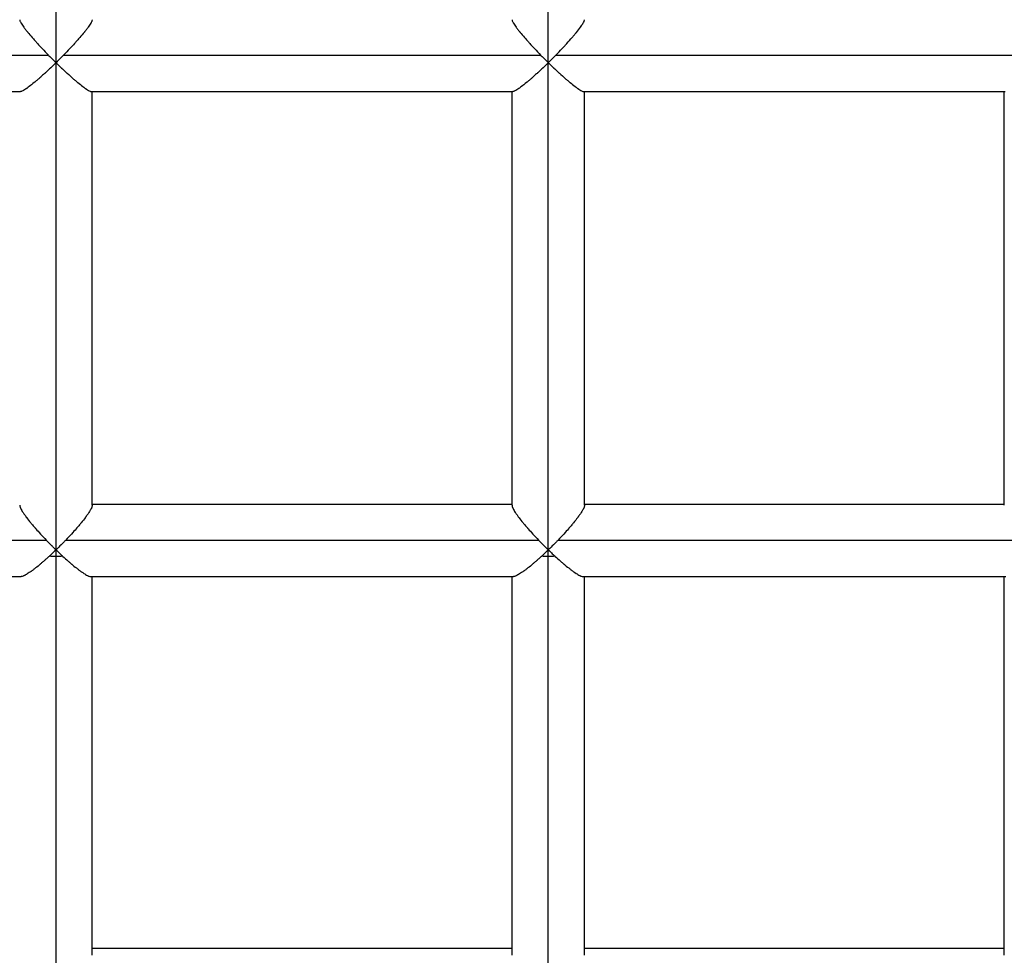
# Model space of a CAD drawing. Units: millimetres. Extents: x -1933 to 1991, y 0 to 2677.
# Drawn here: x 82 to 299, y 567 to 773 of the extents above; entities that cross this region are included whole.
import ezdxf

# ---------------------------------------------------------------- set-up
doc = ezdxf.new("R2010")
doc.units = ezdxf.units.MM
doc.layers.add('Lg_prod', color=40, linetype='Continuous')

msp = doc.modelspace()

# ---------------------------------------------------------------- linework, layer by layer
at = {"layer": 'Lg_prod', "extrusion": (0, 1, 0)}
for p, q in [((89.77, 763.82), (89.77, 872.54)), ((198.27, 763.82), (198.27, 872.54)), ((-17.05, 765.51), (88.08, 765.51)), ((91.45, 765.51), (196.58, 765.51)), ((199.95, 765.51), (305.08, 765.51)), ((89.77, 656.45), (89.77, 763.82)), ((198.27, 656.45), (198.27, 763.82)), ((-10.91, 757.46), (81.94, 757.46)), ((97.59, 757.46), (190.44, 757.46)), ((97.77, 666.28), (97.77, 757.46)), ((190.27, 666.28), (190.27, 757.46)), ((206.09, 757.46), (298.94, 757.46)), ((206.27, 666.28), (206.27, 757.46)), ((298.77, 666.28), (298.77, 757.46)), ((97.77, 666.56), (190.27, 666.56)), ((206.27, 666.56), (298.77, 666.56)), ((-16.58, 658.61), (87.61, 658.61)), ((91.92, 658.61), (196.11, 658.61)), ((200.42, 658.61), (304.61, 658.61)), ((89.77, 654.99), (89.77, 656.45)), ((198.27, 654.99), (198.27, 656.45)), ((89.77, 555.81), (89.77, 654.99)), ((198.27, 555.81), (198.27, 654.99)), ((-11.04, 650.56), (82.07, 650.56)), ((97.46, 650.56), (190.57, 650.56)), ((97.77, 567.1), (97.77, 650.56)), ((190.27, 567.1), (190.27, 650.56)), ((205.96, 650.56), (299.07, 650.56)), ((206.27, 567.1), (206.27, 650.56)), ((298.77, 567.1), (298.77, 650.56)), ((97.77, 568.71), (190.27, 568.71)), ((206.27, 568.71), (298.77, 568.71))]:
    msp.add_line(p, q, dxfattribs=at)
at = {"layer": 'Lg_prod', "extrusion": (0, 0, -1)}
for centre, start_param, end_param in [((89.77, 657.11), -1.570796, -1.380656), ((89.77, 657.11), -1.760937, -1.570796), ((198.27, 657.11), -1.570796, -1.380656), ((198.27, 657.11), -1.760937, -1.570796)]:
    msp.add_ellipse(centre, major_axis=(-8, 0), ratio=0.264679, start_param=start_param, end_param=end_param, dxfattribs=at)
at = {"layer": 'Lg_prod'}
for points, knots in [([(81.77, 773.3), (81.77, 773.26), (81.77, 773.21), (81.81, 773.08), (81.84, 772.99), (81.92, 772.82), (81.97, 772.74), (82.03, 772.62), (82.06, 772.56), (82.08, 772.53), (82.09, 772.52), (82.09, 772.51), (82.1, 772.51), (82.24, 772.26), (82.44, 771.97), (82.81, 771.46), (82.95, 771.28), (83.17, 771), (83.29, 770.85), (83.43, 770.67), (83.51, 770.58), (83.54, 770.53), (83.56, 770.51), (83.57, 770.5), (83.58, 770.49), (83.86, 770.14), (84.17, 769.77), (84.7, 769.16), (84.89, 768.94), (85.18, 768.61), (85.33, 768.44), (85.51, 768.24), (85.6, 768.14), (85.65, 768.09), (85.67, 768.06), (85.68, 768.05), (85.69, 768.04), (85.69, 768.04), (86.01, 767.69), (86.37, 767.3), (87.16, 766.46), (87.6, 766), (88.08, 765.51)], [0.5422217, 0.5422217, 0.5422217, 0.5422217, 0.5625, 0.5625, 0.59375, 0.59375, 0.609375, 0.6171875, 0.6210937, 0.6230469, 0.6240234, 0.6240234, 0.625, 0.625, 0.6875, 0.6875, 0.71875, 0.71875, 0.734375, 0.7421875, 0.7460937, 0.7480469, 0.7490234, 0.7490234, 0.75, 0.75, 0.8125, 0.8125, 0.84375, 0.84375, 0.859375, 0.8671875, 0.8710937, 0.8730469, 0.8740234, 0.8745117, 0.8745117, 0.875, 0.875, 0.9375, 0.9375, 1, 1, 1, 1]), ([(97.76, 773.3), (97.76, 773.26), (97.76, 773.21), (97.72, 773.08), (97.69, 772.99), (97.61, 772.82), (97.56, 772.74), (97.5, 772.62), (97.47, 772.56), (97.45, 772.53), (97.44, 772.52), (97.44, 772.51), (97.43, 772.51), (97.29, 772.26), (97.09, 771.97), (96.72, 771.46), (96.58, 771.28), (96.36, 771), (96.24, 770.85), (96.1, 770.67), (96.03, 770.58), (95.99, 770.53), (95.97, 770.51), (95.96, 770.5), (95.95, 770.49), (95.67, 770.14), (95.36, 769.77), (94.83, 769.16), (94.65, 768.94), (94.35, 768.61), (94.2, 768.44), (94.02, 768.24), (93.93, 768.14), (93.88, 768.09), (93.86, 768.06), (93.85, 768.05), (93.84, 768.04), (93.84, 768.04), (93.52, 767.69), (93.16, 767.3), (92.37, 766.46), (91.93, 766), (91.45, 765.51)], [0.5422013, 0.5422013, 0.5422013, 0.5422013, 0.5625, 0.5625, 0.59375, 0.59375, 0.609375, 0.6171875, 0.6210937, 0.6230469, 0.6240234, 0.6240234, 0.625, 0.625, 0.6875, 0.6875, 0.71875, 0.71875, 0.734375, 0.7421875, 0.7460937, 0.7480469, 0.7490234, 0.7490234, 0.75, 0.75, 0.8125, 0.8125, 0.84375, 0.84375, 0.859375, 0.8671875, 0.8710938, 0.8730469, 0.8740234, 0.8745117, 0.8745117, 0.875, 0.875, 0.9375, 0.9375, 1, 1, 1, 1]), ([(190.27, 773.3), (190.27, 773.26), (190.27, 773.21), (190.31, 773.08), (190.34, 772.99), (190.42, 772.82), (190.47, 772.74), (190.53, 772.62), (190.56, 772.56), (190.58, 772.53), (190.59, 772.52), (190.59, 772.51), (190.6, 772.51), (190.74, 772.26), (190.94, 771.97), (191.31, 771.46), (191.45, 771.28), (191.67, 771), (191.79, 770.85), (191.93, 770.67), (192.01, 770.58), (192.04, 770.53), (192.06, 770.51), (192.07, 770.5), (192.08, 770.49), (192.36, 770.14), (192.67, 769.77), (193.2, 769.16), (193.39, 768.94), (193.68, 768.61), (193.83, 768.44), (194.01, 768.24), (194.1, 768.14), (194.15, 768.09), (194.17, 768.06), (194.18, 768.05), (194.19, 768.04), (194.19, 768.04), (194.51, 767.69), (194.87, 767.3), (195.66, 766.46), (196.1, 766), (196.58, 765.51)], [0.5422217, 0.5422217, 0.5422217, 0.5422217, 0.5625, 0.5625, 0.59375, 0.59375, 0.609375, 0.6171875, 0.6210937, 0.6230469, 0.6240234, 0.6240234, 0.625, 0.625, 0.6875, 0.6875, 0.71875, 0.71875, 0.734375, 0.7421875, 0.7460937, 0.7480469, 0.7490234, 0.7490234, 0.75, 0.75, 0.8125, 0.8125, 0.84375, 0.84375, 0.859375, 0.8671875, 0.8710937, 0.8730469, 0.8740234, 0.8745117, 0.8745117, 0.875, 0.875, 0.9375, 0.9375, 1, 1, 1, 1]), ([(199.95, 765.51), (200.43, 766), (200.87, 766.46), (201.46, 767.09), (201.65, 767.29), (201.92, 767.58), (202.05, 767.72), (202.19, 767.88), (202.26, 767.96), (202.3, 768), (202.32, 768.02), (202.32, 768.03), (202.33, 768.03), (202.33, 768.03), (202.76, 768.51), (203.16, 768.95), (203.68, 769.56), (203.85, 769.76), (204.09, 770.04), (204.2, 770.18), (204.33, 770.33), (204.39, 770.41), (204.42, 770.45), (204.43, 770.46), (204.44, 770.47), (204.44, 770.48), (204.8, 770.91), (205.1, 771.29), (205.47, 771.8), (205.58, 771.96), (205.72, 772.18), (205.79, 772.28), (205.87, 772.4), (205.9, 772.45), (205.92, 772.48), (205.92, 772.49), (205.93, 772.5), (205.93, 772.5), (206.1, 772.78), (206.2, 773), (206.26, 773.21), (206.27, 773.26), (206.27, 773.3)], [0, 0, 0, 0, 0.0625, 0.0625, 0.09375, 0.09375, 0.109375, 0.1171875, 0.1210938, 0.1230469, 0.1240234, 0.1245117, 0.1245117, 0.125, 0.125, 0.1875, 0.1875, 0.21875, 0.21875, 0.234375, 0.2421875, 0.2460938, 0.2480469, 0.2490234, 0.2490234, 0.25, 0.25, 0.3125, 0.3125, 0.34375, 0.34375, 0.359375, 0.3671875, 0.3710938, 0.3730469, 0.3740234, 0.3740234, 0.375, 0.375, 0.4375, 0.4375, 0.4577825, 0.4577825, 0.4577825, 0.4577825]), ([(88.08, 765.51), (88.26, 765.32), (88.49, 765.08), (89.06, 764.52), (89.39, 764.19), (89.77, 763.82)], [0, 0, 0, 0, 0.5, 0.5, 1, 1, 1, 1]), ([(91.45, 765.51), (91.27, 765.32), (91.04, 765.08), (90.47, 764.52), (90.14, 764.19), (89.77, 763.82)], [0, 0, 0, 0, 0.5, 0.5, 1, 1, 1, 1]), ([(196.58, 765.51), (196.76, 765.32), (196.99, 765.08), (197.56, 764.52), (197.89, 764.19), (198.27, 763.82)], [0, 0, 0, 0, 0.5, 0.5, 1, 1, 1, 1]), ([(198.27, 763.82), (198.64, 764.19), (198.97, 764.52), (199.54, 765.08), (199.77, 765.32), (199.95, 765.51)], [0, 0, 0, 0, 0.5, 0.5, 1, 1, 1, 1]), ([(89.77, 763.82), (89.49, 763.55), (89.25, 763.31), (88.94, 763.01), (88.84, 762.92), (88.71, 762.8), (88.65, 762.74), (88.59, 762.68), (88.55, 762.65), (88.54, 762.63), (88.53, 762.63), (88.53, 762.62), (88.53, 762.62), (88.29, 762.4), (88.07, 762.2), (87.77, 761.91), (87.67, 761.82), (87.53, 761.69), (87.46, 761.62), (87.38, 761.55), (87.34, 761.51), (87.32, 761.5), (87.31, 761.49), (87.3, 761.48), (87.08, 761.28), (86.87, 761.09), (86.57, 760.82), (86.48, 760.74), (86.34, 760.61), (86.27, 760.55), (86.19, 760.48), (86.15, 760.45), (86.13, 760.43), (86.12, 760.43), (86.12, 760.42), (85.9, 760.24), (85.71, 760.07), (85.42, 759.83), (85.29, 759.71), (85.13, 759.58), (85.05, 759.52), (85.02, 759.48), (85, 759.47), (84.99, 759.46), (84.98, 759.46), (84.57, 759.11), (84.2, 758.82), (83.71, 758.45), (83.55, 758.34), (83.34, 758.19), (83.23, 758.12), (83.12, 758.04), (83.07, 758), (83.04, 757.99), (83.03, 757.98), (83.02, 757.97), (83.02, 757.97), (82.71, 757.77), (82.46, 757.63), (82.17, 757.51), (82.09, 757.48), (81.99, 757.47), (81.96, 757.47), (81.94, 757.47)], [0, 0, 0, 0, 0.03125, 0.03125, 0.046875, 0.046875, 0.0546875, 0.0585938, 0.0605469, 0.0615234, 0.0620117, 0.0620117, 0.0625, 0.0625, 0.09375, 0.09375, 0.109375, 0.109375, 0.1171875, 0.1210938, 0.1230469, 0.1240234, 0.1240234, 0.125, 0.125, 0.15625, 0.15625, 0.171875, 0.171875, 0.1796875, 0.1835938, 0.1855469, 0.1865234, 0.1865234, 0.1875, 0.1875, 0.21875, 0.21875, 0.234375, 0.2421875, 0.2460938, 0.2480469, 0.2490234, 0.2490234, 0.25, 0.25, 0.3125, 0.3125, 0.34375, 0.34375, 0.359375, 0.3671875, 0.3710938, 0.3730469, 0.3740234, 0.3740234, 0.375, 0.375, 0.4375, 0.4375, 0.46875, 0.46875, 0.4818477, 0.4818477, 0.4818477, 0.4818477]), ([(89.77, 763.82), (90.04, 763.55), (90.28, 763.31), (90.59, 763.02), (90.69, 762.93), (90.82, 762.8), (90.88, 762.74), (90.94, 762.68), (90.97, 762.65), (90.99, 762.64), (91, 762.63), (91, 762.63), (91, 762.63), (91.23, 762.41), (91.45, 762.2), (91.75, 761.92), (91.85, 761.83), (91.99, 761.7), (92.06, 761.64), (92.14, 761.56), (92.18, 761.53), (92.2, 761.51), (92.21, 761.5), (92.21, 761.5), (92.22, 761.5), (92.68, 761.07), (93.11, 760.69), (93.69, 760.18), (93.88, 760.02), (94.14, 759.8), (94.27, 759.69), (94.41, 759.57), (94.48, 759.51), (94.52, 759.48), (94.53, 759.47), (94.54, 759.46), (94.55, 759.46), (94.55, 759.46), (94.96, 759.12), (95.33, 758.82), (95.82, 758.45), (95.98, 758.34), (96.19, 758.19), (96.3, 758.12), (96.41, 758.04), (96.47, 758), (96.49, 757.99), (96.5, 757.98), (96.51, 757.97), (96.52, 757.97), (96.82, 757.77), (97.07, 757.63), (97.36, 757.51), (97.44, 757.48), (97.54, 757.47), (97.57, 757.46), (97.59, 757.46)], [0, 0, 0, 0, 0.03125, 0.03125, 0.046875, 0.046875, 0.0546875, 0.0585937, 0.0605469, 0.0615234, 0.0620117, 0.0620117, 0.0625, 0.0625, 0.09375, 0.09375, 0.109375, 0.109375, 0.1171875, 0.1210937, 0.1230469, 0.1240234, 0.1245117, 0.1245117, 0.125, 0.125, 0.1875, 0.1875, 0.21875, 0.21875, 0.234375, 0.2421875, 0.2460937, 0.2480469, 0.2490234, 0.2495117, 0.2495117, 0.25, 0.25, 0.3125, 0.3125, 0.34375, 0.34375, 0.359375, 0.3671875, 0.3710937, 0.3730469, 0.3740234, 0.3740234, 0.375, 0.375, 0.4375, 0.4375, 0.46875, 0.46875, 0.4820783, 0.4820783, 0.4820783, 0.4820783]), ([(198.27, 763.82), (197.99, 763.55), (197.75, 763.31), (197.44, 763.01), (197.34, 762.92), (197.21, 762.8), (197.15, 762.74), (197.09, 762.68), (197.05, 762.65), (197.04, 762.63), (197.03, 762.63), (197.03, 762.62), (197.03, 762.62), (196.79, 762.4), (196.57, 762.2), (196.27, 761.91), (196.17, 761.82), (196.03, 761.69), (195.96, 761.62), (195.88, 761.55), (195.84, 761.51), (195.82, 761.5), (195.81, 761.49), (195.8, 761.48), (195.58, 761.28), (195.37, 761.09), (195.07, 760.82), (194.98, 760.74), (194.84, 760.61), (194.77, 760.55), (194.69, 760.48), (194.65, 760.45), (194.63, 760.43), (194.62, 760.43), (194.62, 760.42), (194.4, 760.24), (194.21, 760.07), (193.92, 759.83), (193.79, 759.71), (193.63, 759.58), (193.55, 759.52), (193.52, 759.48), (193.5, 759.47), (193.49, 759.46), (193.48, 759.46), (193.07, 759.11), (192.7, 758.82), (192.21, 758.45), (192.05, 758.34), (191.84, 758.19), (191.73, 758.12), (191.62, 758.04), (191.57, 758), (191.54, 757.99), (191.53, 757.98), (191.52, 757.97), (191.52, 757.97), (191.21, 757.77), (190.96, 757.63), (190.67, 757.51), (190.59, 757.48), (190.49, 757.47), (190.46, 757.47), (190.44, 757.47)], [0, 0, 0, 0, 0.03125, 0.03125, 0.046875, 0.046875, 0.0546875, 0.0585937, 0.0605469, 0.0615234, 0.0620117, 0.0620117, 0.0625, 0.0625, 0.09375, 0.09375, 0.109375, 0.109375, 0.1171875, 0.1210937, 0.1230469, 0.1240234, 0.1240234, 0.125, 0.125, 0.15625, 0.15625, 0.171875, 0.171875, 0.1796875, 0.1835938, 0.1855469, 0.1865234, 0.1865234, 0.1875, 0.1875, 0.21875, 0.21875, 0.234375, 0.2421875, 0.2460938, 0.2480469, 0.2490234, 0.2490234, 0.25, 0.25, 0.3125, 0.3125, 0.34375, 0.34375, 0.359375, 0.3671875, 0.3710938, 0.3730469, 0.3740234, 0.3740234, 0.375, 0.375, 0.4375, 0.4375, 0.46875, 0.46875, 0.4818477, 0.4818477, 0.4818477, 0.4818477]), ([(198.27, 763.82), (198.54, 763.55), (198.78, 763.31), (199.09, 763.02), (199.19, 762.93), (199.32, 762.8), (199.38, 762.74), (199.44, 762.68), (199.47, 762.65), (199.49, 762.64), (199.5, 762.63), (199.5, 762.63), (199.5, 762.63), (199.73, 762.41), (199.95, 762.2), (200.25, 761.92), (200.35, 761.83), (200.49, 761.7), (200.56, 761.64), (200.64, 761.56), (200.68, 761.53), (200.7, 761.51), (200.71, 761.5), (200.71, 761.5), (200.72, 761.5), (201.18, 761.07), (201.61, 760.69), (202.19, 760.18), (202.38, 760.02), (202.64, 759.8), (202.77, 759.69), (202.91, 759.57), (202.98, 759.51), (203.02, 759.48), (203.03, 759.47), (203.04, 759.46), (203.05, 759.46), (203.05, 759.46), (203.46, 759.12), (203.83, 758.82), (204.32, 758.45), (204.48, 758.34), (204.69, 758.19), (204.8, 758.12), (204.91, 758.04), (204.97, 758), (204.99, 757.99), (205, 757.98), (205.01, 757.97), (205.02, 757.97), (205.32, 757.77), (205.57, 757.63), (205.86, 757.51), (205.94, 757.48), (206.04, 757.47), (206.07, 757.46), (206.09, 757.46)], [0, 0, 0, 0, 0.03125, 0.03125, 0.046875, 0.046875, 0.0546875, 0.0585938, 0.0605469, 0.0615234, 0.0620117, 0.0620117, 0.0625, 0.0625, 0.09375, 0.09375, 0.109375, 0.109375, 0.1171875, 0.1210938, 0.1230469, 0.1240234, 0.1245117, 0.1245117, 0.125, 0.125, 0.1875, 0.1875, 0.21875, 0.21875, 0.234375, 0.2421875, 0.2460938, 0.2480469, 0.2490234, 0.2495117, 0.2495117, 0.25, 0.25, 0.3125, 0.3125, 0.34375, 0.34375, 0.359375, 0.3671875, 0.3710938, 0.3730469, 0.3740234, 0.3740234, 0.375, 0.375, 0.4375, 0.4375, 0.46875, 0.46875, 0.4820783, 0.4820783, 0.4820783, 0.4820783]), ([(81.77, 666.28), (81.77, 666.26), (81.77, 666.25), (81.78, 666.15), (81.8, 666.05), (81.85, 665.88), (81.89, 665.8), (81.94, 665.68), (81.96, 665.63), (81.98, 665.6), (81.98, 665.58), (81.99, 665.57), (82.11, 665.32), (82.28, 665.03), (82.61, 664.52), (82.74, 664.34), (82.94, 664.05), (83.05, 663.9), (83.18, 663.72), (83.25, 663.63), (83.28, 663.59), (83.3, 663.57), (83.31, 663.55), (83.31, 663.55), (83.58, 663.2), (83.87, 662.82), (84.37, 662.21), (84.55, 662), (84.83, 661.67), (84.97, 661.51), (85.14, 661.31), (85.23, 661.21), (85.27, 661.16), (85.3, 661.13), (85.31, 661.12), (85.31, 661.11), (85.32, 661.11), (85.94, 660.39), (86.71, 659.55), (87.61, 658.61)], [0.5551739, 0.5551739, 0.5551739, 0.5551739, 0.5625, 0.5625, 0.59375, 0.59375, 0.609375, 0.6171875, 0.6210938, 0.6230469, 0.6230469, 0.625, 0.625, 0.6875, 0.6875, 0.71875, 0.71875, 0.734375, 0.7421875, 0.7460938, 0.7480469, 0.7490234, 0.7490234, 0.75, 0.75, 0.8125, 0.8125, 0.84375, 0.84375, 0.859375, 0.8671875, 0.8710938, 0.8730469, 0.8740234, 0.8745117, 0.8745117, 0.875, 0.875, 1, 1, 1, 1]), ([(97.76, 666.28), (97.76, 666.27), (97.76, 666.25), (97.76, 666.15), (97.73, 666.06), (97.68, 665.89), (97.65, 665.8), (97.6, 665.69), (97.57, 665.64), (97.56, 665.61), (97.55, 665.59), (97.55, 665.58), (97.42, 665.33), (97.25, 665.04), (96.92, 664.53), (96.8, 664.34), (96.59, 664.06), (96.49, 663.91), (96.35, 663.73), (96.28, 663.64), (96.25, 663.59), (96.24, 663.57), (96.23, 663.56), (96.22, 663.55), (95.96, 663.2), (95.66, 662.83), (95.16, 662.22), (94.98, 662), (94.71, 661.68), (94.56, 661.51), (94.39, 661.31), (94.3, 661.21), (94.26, 661.16), (94.24, 661.13), (94.23, 661.12), (94.22, 661.11), (94.22, 661.11), (93.59, 660.39), (92.83, 659.55), (91.92, 658.61)], [0.5558665, 0.5558665, 0.5558665, 0.5558665, 0.5625, 0.5625, 0.59375, 0.59375, 0.609375, 0.6171875, 0.6210938, 0.6230469, 0.6230469, 0.625, 0.625, 0.6875, 0.6875, 0.71875, 0.71875, 0.734375, 0.7421875, 0.7460938, 0.7480469, 0.7490234, 0.7490234, 0.75, 0.75, 0.8125, 0.8125, 0.84375, 0.84375, 0.859375, 0.8671875, 0.8710938, 0.8730469, 0.8740234, 0.8745117, 0.8745117, 0.875, 0.875, 1, 1, 1, 1]), ([(190.27, 666.28), (190.27, 666.26), (190.27, 666.25), (190.28, 666.15), (190.3, 666.05), (190.35, 665.88), (190.39, 665.8), (190.44, 665.68), (190.46, 665.63), (190.48, 665.6), (190.48, 665.58), (190.49, 665.57), (190.61, 665.32), (190.78, 665.03), (191.11, 664.52), (191.24, 664.34), (191.44, 664.05), (191.55, 663.9), (191.68, 663.72), (191.75, 663.63), (191.78, 663.59), (191.8, 663.57), (191.81, 663.55), (191.81, 663.55), (192.08, 663.2), (192.37, 662.82), (192.87, 662.21), (193.05, 662), (193.33, 661.67), (193.47, 661.51), (193.64, 661.31), (193.73, 661.21), (193.77, 661.16), (193.8, 661.13), (193.81, 661.12), (193.81, 661.11), (193.82, 661.11), (194.44, 660.39), (195.21, 659.55), (196.11, 658.61)], [0.5551739, 0.5551739, 0.5551739, 0.5551739, 0.5625, 0.5625, 0.59375, 0.59375, 0.609375, 0.6171875, 0.6210937, 0.6230469, 0.6230469, 0.625, 0.625, 0.6875, 0.6875, 0.71875, 0.71875, 0.734375, 0.7421875, 0.7460937, 0.7480469, 0.7490234, 0.7490234, 0.75, 0.75, 0.8125, 0.8125, 0.84375, 0.84375, 0.859375, 0.8671875, 0.8710937, 0.8730469, 0.8740234, 0.8745117, 0.8745117, 0.875, 0.875, 1, 1, 1, 1]), ([(206.26, 666.28), (206.26, 666.27), (206.26, 666.25), (206.26, 666.15), (206.23, 666.06), (206.18, 665.89), (206.15, 665.8), (206.1, 665.69), (206.07, 665.64), (206.06, 665.61), (206.05, 665.59), (206.05, 665.58), (205.92, 665.33), (205.75, 665.04), (205.42, 664.53), (205.3, 664.34), (205.09, 664.06), (204.99, 663.91), (204.85, 663.73), (204.78, 663.64), (204.75, 663.59), (204.74, 663.57), (204.73, 663.56), (204.72, 663.55), (204.46, 663.2), (204.16, 662.83), (203.66, 662.22), (203.48, 662), (203.21, 661.68), (203.06, 661.51), (202.89, 661.31), (202.8, 661.21), (202.76, 661.16), (202.74, 661.13), (202.73, 661.12), (202.72, 661.11), (202.72, 661.11), (202.09, 660.39), (201.33, 659.55), (200.42, 658.61)], [0.5558665, 0.5558665, 0.5558665, 0.5558665, 0.5625, 0.5625, 0.59375, 0.59375, 0.609375, 0.6171875, 0.6210937, 0.6230469, 0.6230469, 0.625, 0.625, 0.6875, 0.6875, 0.71875, 0.71875, 0.734375, 0.7421875, 0.7460937, 0.7480469, 0.7490234, 0.7490234, 0.75, 0.75, 0.8125, 0.8125, 0.84375, 0.84375, 0.859375, 0.8671875, 0.8710937, 0.8730469, 0.8740234, 0.8745117, 0.8745117, 0.875, 0.875, 1, 1, 1, 1]), ([(89.77, 656.45), (89.52, 656.68), (89.31, 656.89), (89.04, 657.16), (88.96, 657.24), (88.85, 657.35), (88.79, 657.41), (88.74, 657.46), (88.71, 657.49), (88.69, 657.5), (88.69, 657.51), (88.69, 657.51), (88.68, 657.51), (88.28, 657.92), (87.93, 658.28), (87.61, 658.61)], [0, 0, 0, 0, 0.25, 0.25, 0.375, 0.375, 0.4375, 0.46875, 0.484375, 0.492187, 0.496094, 0.496094, 0.5, 0.5, 1, 1, 1, 1]), ([(91.92, 658.61), (91.76, 658.44), (91.59, 658.27), (91.33, 658), (91.23, 657.9), (91.09, 657.76), (91.02, 657.69), (90.93, 657.6), (90.89, 657.56), (90.87, 657.54), (90.86, 657.53), (90.85, 657.52), (90.85, 657.52), (90.61, 657.27), (90.25, 656.92), (89.77, 656.45)], [0, 0, 0, 0, 0.25, 0.25, 0.375, 0.375, 0.4375, 0.46875, 0.484375, 0.492188, 0.496094, 0.496094, 0.5, 0.5, 1, 1, 1, 1]), ([(198.27, 656.45), (198.02, 656.68), (197.81, 656.89), (197.54, 657.16), (197.46, 657.24), (197.35, 657.35), (197.29, 657.41), (197.24, 657.46), (197.21, 657.49), (197.19, 657.5), (197.19, 657.51), (197.19, 657.51), (197.18, 657.51), (196.78, 657.92), (196.43, 658.28), (196.11, 658.61)], [0, 0, 0, 0, 0.25, 0.25, 0.375, 0.375, 0.4375, 0.46875, 0.484375, 0.492188, 0.496094, 0.496094, 0.5, 0.5, 1, 1, 1, 1]), ([(200.42, 658.61), (200.26, 658.44), (200.09, 658.27), (199.83, 658), (199.73, 657.9), (199.59, 657.76), (199.52, 657.69), (199.43, 657.6), (199.39, 657.56), (199.37, 657.54), (199.36, 657.53), (199.35, 657.52), (199.35, 657.52), (199.11, 657.27), (198.75, 656.92), (198.27, 656.45)], [0, 0, 0, 0, 0.25, 0.25, 0.375, 0.375, 0.4375, 0.46875, 0.484375, 0.492187, 0.496094, 0.496094, 0.5, 0.5, 1, 1, 1, 1]), ([(89.77, 656.45), (89.43, 656.12), (89.13, 655.84), (88.63, 655.37), (88.42, 655.18), (88.25, 655.03)], [0, 0, 0, 0, 0.5, 0.5, 1, 1, 1, 1]), ([(89.77, 656.45), (90.1, 656.12), (90.4, 655.84), (90.9, 655.37), (91.11, 655.18), (91.28, 655.03)], [0, 0, 0, 0, 0.5, 0.5, 1, 1, 1, 1]), ([(198.27, 656.45), (197.93, 656.12), (197.63, 655.84), (197.13, 655.37), (196.92, 655.18), (196.75, 655.03)], [0, 0, 0, 0, 0.5, 0.5, 1, 1, 1, 1]), ([(198.27, 656.45), (198.6, 656.12), (198.9, 655.84), (199.4, 655.37), (199.61, 655.18), (199.78, 655.03)], [0, 0, 0, 0, 0.5, 0.5, 1, 1, 1, 1]), ([(88.25, 655.03), (88.04, 654.83), (87.84, 654.65), (87.57, 654.41), (87.48, 654.33), (87.36, 654.22), (87.3, 654.16), (87.23, 654.1), (87.2, 654.07), (87.18, 654.06), (87.17, 654.05), (87.17, 654.05), (86.97, 653.87), (86.78, 653.71), (86.52, 653.49), (86.39, 653.38), (86.25, 653.25), (86.18, 653.2), (86.14, 653.17), (86.13, 653.15), (86.12, 653.14), (86.11, 653.14), (85.72, 652.81), (85.36, 652.52), (84.86, 652.14), (84.71, 652.02), (84.48, 651.86), (84.37, 651.78), (84.25, 651.69), (84.19, 651.65), (84.16, 651.63), (84.15, 651.62), (84.14, 651.61), (84.14, 651.61), (83.8, 651.37), (83.5, 651.18), (83.1, 650.95), (82.98, 650.88), (82.81, 650.79), (82.73, 650.76), (82.64, 650.72), (82.6, 650.7), (82.58, 650.69), (82.57, 650.69), (82.57, 650.68), (82.56, 650.68), (82.36, 650.6), (82.19, 650.56), (82.07, 650.56)], [0, 0, 0, 0, 0.03125, 0.03125, 0.046875, 0.046875, 0.0546875, 0.0585938, 0.0605469, 0.0615234, 0.0615234, 0.0625, 0.0625, 0.09375, 0.09375, 0.109375, 0.1171875, 0.1210938, 0.1230469, 0.1240234, 0.1240234, 0.125, 0.125, 0.1875, 0.1875, 0.21875, 0.21875, 0.234375, 0.2421875, 0.2460937, 0.2480469, 0.2490234, 0.2490234, 0.25, 0.25, 0.3125, 0.3125, 0.34375, 0.34375, 0.359375, 0.3671875, 0.3710937, 0.3730469, 0.3740234, 0.3740234, 0.375, 0.375, 0.4308157, 0.4308157, 0.4308157, 0.4308157]), ([(91.28, 655.03), (91.69, 654.65), (92.07, 654.31), (92.61, 653.83), (92.78, 653.68), (93.03, 653.47), (93.16, 653.36), (93.3, 653.25), (93.36, 653.19), (93.4, 653.16), (93.41, 653.15), (93.42, 653.14), (93.43, 653.14), (93.82, 652.81), (94.18, 652.52), (94.67, 652.14), (94.83, 652.02), (95.05, 651.85), (95.16, 651.77), (95.28, 651.69), (95.34, 651.64), (95.37, 651.62), (95.39, 651.61), (95.39, 651.61), (95.4, 651.6), (95.74, 651.37), (96.04, 651.17), (96.43, 650.94), (96.55, 650.88), (96.72, 650.79), (96.8, 650.75), (96.89, 650.71), (96.93, 650.7), (96.95, 650.69), (96.96, 650.68), (96.97, 650.68), (96.97, 650.68), (97.18, 650.6), (97.34, 650.56), (97.46, 650.56)], [0, 0, 0, 0, 0.0625, 0.0625, 0.09375, 0.09375, 0.109375, 0.1171875, 0.1210937, 0.1230469, 0.1240234, 0.1240234, 0.125, 0.125, 0.1875, 0.1875, 0.21875, 0.21875, 0.234375, 0.2421875, 0.2460937, 0.2480469, 0.2490234, 0.2490234, 0.25, 0.25, 0.3125, 0.3125, 0.34375, 0.34375, 0.359375, 0.3671875, 0.3710938, 0.3730469, 0.3740234, 0.3740234, 0.375, 0.375, 0.4305748, 0.4305748, 0.4305748, 0.4305748]), ([(196.75, 655.03), (196.54, 654.83), (196.34, 654.65), (196.07, 654.41), (195.98, 654.33), (195.86, 654.22), (195.8, 654.16), (195.73, 654.1), (195.7, 654.07), (195.68, 654.06), (195.67, 654.05), (195.67, 654.05), (195.47, 653.87), (195.28, 653.71), (195.02, 653.49), (194.89, 653.38), (194.75, 653.25), (194.68, 653.2), (194.64, 653.17), (194.63, 653.15), (194.62, 653.14), (194.61, 653.14), (194.22, 652.81), (193.86, 652.52), (193.36, 652.14), (193.21, 652.02), (192.98, 651.86), (192.87, 651.78), (192.75, 651.69), (192.69, 651.65), (192.66, 651.63), (192.65, 651.62), (192.64, 651.61), (192.64, 651.61), (192.3, 651.37), (192, 651.18), (191.6, 650.95), (191.48, 650.88), (191.31, 650.79), (191.23, 650.76), (191.14, 650.72), (191.1, 650.7), (191.08, 650.69), (191.07, 650.69), (191.07, 650.68), (191.06, 650.68), (190.86, 650.6), (190.69, 650.56), (190.57, 650.56)], [0, 0, 0, 0, 0.03125, 0.03125, 0.046875, 0.046875, 0.0546875, 0.0585938, 0.0605469, 0.0615234, 0.0615234, 0.0625, 0.0625, 0.09375, 0.09375, 0.109375, 0.1171875, 0.1210938, 0.1230469, 0.1240234, 0.1240234, 0.125, 0.125, 0.1875, 0.1875, 0.21875, 0.21875, 0.234375, 0.2421875, 0.2460938, 0.2480469, 0.2490234, 0.2490234, 0.25, 0.25, 0.3125, 0.3125, 0.34375, 0.34375, 0.359375, 0.3671875, 0.3710938, 0.3730469, 0.3740234, 0.3740234, 0.375, 0.375, 0.4308157, 0.4308157, 0.4308157, 0.4308157]), ([(199.78, 655.03), (200.19, 654.65), (200.57, 654.31), (201.11, 653.83), (201.28, 653.68), (201.53, 653.47), (201.66, 653.36), (201.8, 653.25), (201.86, 653.19), (201.9, 653.16), (201.91, 653.15), (201.92, 653.14), (201.93, 653.14), (202.32, 652.81), (202.68, 652.52), (203.17, 652.14), (203.33, 652.02), (203.55, 651.85), (203.66, 651.77), (203.78, 651.69), (203.84, 651.64), (203.87, 651.62), (203.89, 651.61), (203.89, 651.61), (203.9, 651.6), (204.24, 651.37), (204.54, 651.17), (204.93, 650.94), (205.05, 650.88), (205.22, 650.79), (205.3, 650.75), (205.39, 650.71), (205.43, 650.7), (205.45, 650.69), (205.46, 650.68), (205.47, 650.68), (205.47, 650.68), (205.68, 650.6), (205.84, 650.56), (205.96, 650.56)], [0, 0, 0, 0, 0.0625, 0.0625, 0.09375, 0.09375, 0.109375, 0.1171875, 0.1210937, 0.1230469, 0.1240234, 0.1240234, 0.125, 0.125, 0.1875, 0.1875, 0.21875, 0.21875, 0.234375, 0.2421875, 0.2460937, 0.2480469, 0.2490234, 0.2490234, 0.25, 0.25, 0.3125, 0.3125, 0.34375, 0.34375, 0.359375, 0.3671875, 0.3710937, 0.3730469, 0.3740234, 0.3740234, 0.375, 0.375, 0.4305748, 0.4305748, 0.4305748, 0.4305748])]:
    msp.add_open_spline(points, degree=3, knots=knots, dxfattribs=at)

doc.saveas('drawing.dxf')
